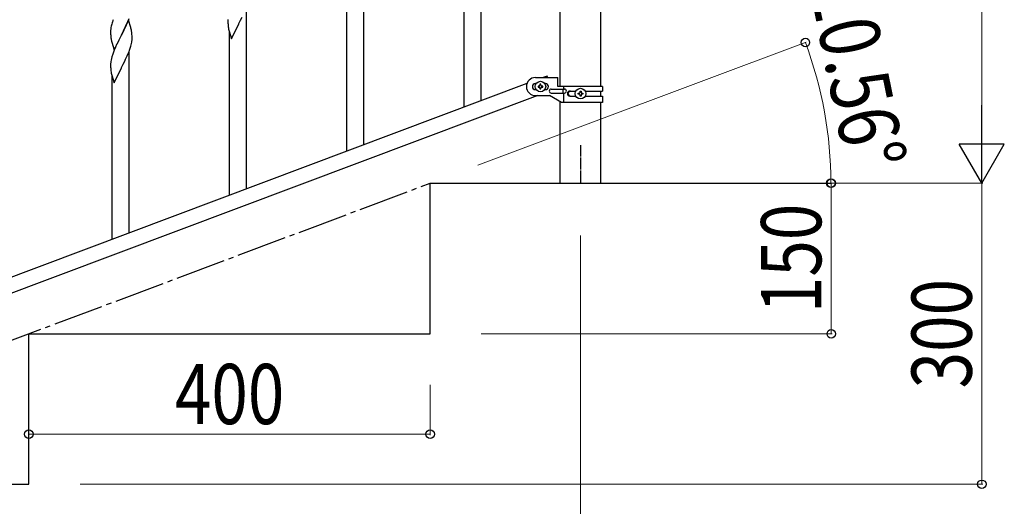
# Model space of a CAD drawing. Units: millimetres. Extents: x 0 to 8280, y 0 to 5795.
# Drawn here: x 5086 to 6067, y 3573 to 4058 of the extents above; entities that cross this region are included whole.
import ezdxf

# ---------------------------------------------------------------- set-up
doc = ezdxf.new("R2010")
doc.units = ezdxf.units.MM
doc.linetypes.add('YCENTER_1', pattern=[13, 10, -1, 1, -1])
doc.layers.add('YKK_A1', color=4, linetype='Continuous', lineweight=30)
doc.layers.add('YKK_D', color=6, linetype='Continuous', lineweight=13)
doc.styles.add('text-b', font='extslim2.shx', dxfattribs={"width": 0.8, "bigfont": 'extfont2.shx'})

msp = doc.modelspace()

# ---------------------------------------------------------------- linework, layer by layer
at = {"layer": 'YKK_A1', "linetype": 'Continuous', "ltscale": 0.5}
for p, q in [((5624.74, 3991.35), (5624.74, 4625)), ((5665.24, 3991.35), (5665.24, 4625)), ((5545.99, 3977.24), (5545.99, 4157.98)), ((5528.99, 3970.85), (5528.99, 4133.23)), ((5428.99, 3933.36), (5428.99, 4114.09)), ((5411.99, 3926.97), (5411.99, 4089.35)), ((5311.99, 3889.47), (5311.99, 4070.21)), ((5178.06, 4054.98), (5177.62, 4053.51)), ((5194.39, 4057.59), (5187.16, 4042.73)), ((5192.78, 4054.29), (5193.64, 4056.3)), ((5193.64, 4056.3), (5194.86, 4059.33)), ((5196.59, 4050.19), (5194.39, 4057.59)), ((5293.47, 4058.21), (5293.44, 4057.41)), ((5293.44, 4057.41), (5293.46, 4055.55)), ((5293.46, 4055.55), (5293.49, 4054.54)), ((5293.49, 4054.54), (5293.54, 4053.59)), ((5304.33, 4054.07), (5306.05, 4057.46)), ((5306.05, 4057.46), (5307.55, 4060.52)), ((5176.45, 4046.79), (5176.44, 4046.39)), ((5176.44, 4046.39), (5176.46, 4044.53)), ((5176.49, 4047.6), (5176.45, 4046.79)), ((5176.46, 4044.53), (5176.49, 4043.52)), ((5176.84, 4050.21), (5176.62, 4048.88)), ((5177.13, 4051.6), (5176.84, 4050.21)), ((5177.62, 4053.51), (5177.13, 4051.6)), ((5187.33, 4043.06), (5189.26, 4046.86)), ((5189.26, 4046.86), (5190.77, 4049.96)), ((5190.77, 4049.96), (5191.44, 4051.37)), ((5191.44, 4051.37), (5192.78, 4054.29)), ((5196.78, 4049.46), (5196.59, 4050.19)), ((5197.12, 4048.05), (5196.78, 4049.46)), ((5197.77, 4043.18), (5197.66, 4044.59)), ((5293.54, 4053.59), (5293.64, 4052.15)), ((5293.64, 4052.15), (5293.79, 4050.84)), ((5294.16, 4048.66), (5294.42, 4047.48)), ((5294.42, 4047.48), (5294.67, 4046.53)), ((5294.67, 4046.53), (5296.94, 4038.88)), ((5294.99, 3883.08), (5294.99, 4045.46)), ((5296.94, 4038.88), (5304.16, 4053.74)), ((5304.16, 4053.74), (5304, 4053.41)), ((5304.16, 4053.74), (5304.33, 4054.07)), ((5176.49, 4043.52), (5176.54, 4042.58)), ((5176.54, 4042.58), (5176.64, 4041.14)), ((5176.64, 4041.14), (5176.79, 4039.83)), ((5176.79, 4039.83), (5176.93, 4038.84)), ((5176.93, 4038.84), (5177.11, 4037.88)), ((5177.11, 4037.88), (5177.21, 4037.41)), ((5177.21, 4037.41), (5177.42, 4036.47)), ((5177.42, 4036.47), (5177.67, 4035.52)), ((5177.67, 4035.52), (5179.94, 4027.87)), ((5179.94, 4027.87), (5187.16, 4042.73)), ((5184.65, 4037.74), (5182.89, 4034.09)), ((5187, 4042.4), (5184.65, 4037.74)), ((5187.16, 4042.73), (5187, 4042.4)), ((5187.16, 4042.73), (5187.33, 4043.06)), ((5197.3, 4034.33), (5197.57, 4035.69)), ((5197.57, 4035.69), (5197.76, 4037.01)), ((5197.83, 4041.94), (5197.77, 4043.18)), ((5197.88, 4040.21), (5197.83, 4041.94)), ((5197.86, 4038.26), (5197.88, 4039.06)), ((5197.88, 4039.06), (5197.88, 4040.21)), ((5179.27, 4025.62), (5178.55, 4023.6)), ((5180.06, 4027.65), (5179.27, 4025.62)), ((5181.33, 4030.67), (5180.06, 4027.65)), ((5182.44, 4033.13), (5181.33, 4030.67)), ((5182.89, 4034.09), (5182.44, 4033.13)), ((5193.43, 4022.92), (5194.47, 4025.45)), ((5194.47, 4025.45), (5195.6, 4028.48)), ((5194.99, 3845.59), (5194.99, 4026.32)), ((5195.6, 4028.48), (5196.27, 4030.48)), ((5196.97, 4032.91), (5197.3, 4034.33)), ((5176.53, 4015.15), (5176.47, 4014.32)), ((5176.69, 4016.45), (5176.53, 4015.15)), ((5176.93, 4017.8), (5176.69, 4016.45)), ((5177.24, 4019.2), (5176.93, 4017.8)), ((5177.76, 4021.12), (5177.24, 4019.2)), ((5178.55, 4023.6), (5177.76, 4021.12)), ((5189.05, 4013.57), (5190.55, 4016.63)), ((5190.55, 4016.63), (5191.44, 4018.5)), ((5191.44, 4018.5), (5192.99, 4021.92)), ((5192.99, 4021.92), (5193.43, 4022.92)), ((5176.47, 4014.32), (5176.44, 4013.52)), ((5176.44, 4013.52), (5176.46, 4011.66)), ((5176.46, 4011.66), (5176.49, 4010.65)), ((5176.49, 4010.65), (5176.54, 4009.71)), ((5176.54, 4009.71), (5176.64, 4008.27)), ((5176.64, 4008.27), (5176.79, 4006.95)), ((5179.94, 3995), (5187.16, 4009.86)), ((5187.16, 4009.86), (5187, 4009.53)), ((5187.16, 4009.86), (5187.33, 4010.19)), ((5187.33, 4010.19), (5189.05, 4013.57)), ((5177.16, 4004.78), (5177.42, 4003.6)), ((5177.42, 4003.6), (5177.67, 4002.64)), ((5177.67, 4002.64), (5179.94, 3995)), ((5177.99, 3839.2), (5177.99, 4001.58)), ((5599.99, 4000.35), (5622.49, 4000.35)), ((5611.72, 4001.88), (5607.63, 4000.35)), ((5612.29, 4000.35), (5611.72, 4001.88)), ((5622.49, 3991.35), (5622.49, 4000.35)), ((5591.48, 3994.29), (4887.63, 3730.29)), ((5600.62, 3994.35), (5599.99, 3994.35)), ((5600.62, 3988.35), (5599.99, 3988.35)), ((5602.59, 3991.83), (5602.59, 3990.87)), ((5603.55, 3991.83), (5602.59, 3991.83)), ((5602.59, 3990.87), (5603.55, 3990.87)), ((5605.47, 3993.75), (5604.51, 3993.75)), ((5604.51, 3993.75), (5604.51, 3992.79)), ((5604.51, 3989.91), (5604.51, 3988.95)), ((5604.51, 3988.95), (5605.47, 3988.95)), ((5605.47, 3992.79), (5605.47, 3993.75)), ((5605.47, 3988.95), (5605.47, 3989.91)), ((5607.39, 3991.83), (5606.43, 3991.83)), ((5606.43, 3990.87), (5607.39, 3990.87)), ((5607.39, 3990.87), (5607.39, 3991.83)), ((5609.99, 3994.35), (5609.36, 3994.35)), ((5609.99, 3988.35), (5609.36, 3988.35)), ((5615.79, 3988.85), (5628.87, 3988.85)), ((5666.99, 3991.35), (5622.49, 3991.35)), ((5627.46, 3988.85), (5627.46, 3984.85)), ((5628.02, 3991.35), (5628.02, 3988.85)), ((5634.39, 3986.85), (5640.31, 3986.85)), ((5644.51, 3985.78), (5644.51, 3986.74)), ((5644.51, 3986.74), (5645.47, 3986.74)), ((5645.47, 3986.74), (5645.47, 3985.78)), ((5649.66, 3986.85), (5666.99, 3986.85)), ((5665.24, 3981.85), (5665.24, 3986.85)), ((5666.99, 3991.35), (5666.99, 3986.85)), ((5602.35, 3982.35), (4898.49, 3718.34)), ((5599.99, 3982.35), (5613.99, 3982.35)), ((5626.11, 3975.35), (5613.99, 3982.35)), ((5615.79, 3984.85), (5628.87, 3984.85)), ((5624.74, 3895), (5624.74, 3976.14)), ((5628.02, 3984.85), (5628.02, 3975.35)), ((5634.39, 3981.85), (5640.32, 3981.85)), ((5642.59, 3983.86), (5642.59, 3984.82)), ((5642.59, 3984.82), (5643.55, 3984.82)), ((5643.55, 3983.86), (5642.59, 3983.86)), ((5644.51, 3981.94), (5644.51, 3982.9)), ((5645.47, 3981.94), (5644.51, 3981.94)), ((5645.47, 3982.9), (5645.47, 3981.94)), ((5646.43, 3984.82), (5647.39, 3984.82)), ((5647.39, 3983.86), (5646.43, 3983.86)), ((5647.39, 3984.82), (5647.39, 3983.86)), ((5649.66, 3981.85), (5666.99, 3981.85)), ((5666.99, 3981.85), (5666.99, 3975.35)), ((5666.99, 3975.35), (5626.11, 3975.35)), ((5665.24, 3895), (5665.24, 3975.35)), ((5494.99, 3745), (5494.99, 3895)), ((5494.99, 3895), (5894.99, 3895)), ((5624.74, 3895), (5665.24, 3895)), ((5094.99, 3595), (5094.99, 3745)), ((5094.99, 3745), (5494.99, 3745)), ((4694.99, 3595), (5094.99, 3595))]:
    msp.add_line(p, q, dxfattribs=at)
at = {"layer": 'YKK_A1', "linetype": 'YCENTER_1', "ltscale": 0.5}
msp.add_line((5644.99, 3933.12), (5644.99, 3895), dxfattribs=at)
at = {"layer": 'YKK_A1', "linetype": 'YCENTER_1', "ltscale": 5}
msp.add_line((4694.99, 3595), (5494.99, 3895), dxfattribs=at)
at = {"layer": 'YKK_A1', "linetype": 'Continuous', "ltscale": 0.5}
for centre in [(5604.99, 3991.35), (5644.99, 3984.34)]:
    msp.add_circle(centre, 5.3, dxfattribs=at)
for centre, radius, start, end in [((5253.69, 4030.73), 79.42, 159.93435, 162.22611), ((5208.43, 4044.99), 32.04, 173.03232, 175.32407), ((5155.65, 4039.34), 42.37, 9.56725, 11.859), ((5152.8, 4039.74), 45.12, 6.17603, 8.46779), ((5348.39, 4059), 55.21, 188.49987, 190.79162), ((5166.44, 4040.26), 31.49, 354.07159, 356.36334), ((5135.87, 4049.19), 63.23, 342.78424, 345.07599), ((5231.39, 4015.11), 55.21, 188.49987, 190.79162), ((5599.99, 3991.35), 9, 90, 270), ((5599.99, 3991.35), 3, 90, 270), ((5603.55, 3992.79), 0.96, 270, 0), ((5603.55, 3989.91), 0.96, 0, 90), ((5606.43, 3992.79), 0.96, 180, 270), ((5606.43, 3989.91), 0.96, 90, 180), ((5609.99, 3991.35), 3, 270, 90), ((5615.79, 3986.85), 2, 90, 270), ((5628.87, 3986.85), 2, 270, 90), ((5634.39, 3984.35), 2.5, 90, 270), ((5635.14, 3984.35), 2.5, 90, 270), ((5643.55, 3985.78), 0.96, 270, 0), ((5646.43, 3985.78), 0.96, 180, 270), ((5643.55, 3982.9), 0.96, 0, 90), ((5646.43, 3982.9), 0.96, 90, 180)]:
    msp.add_arc(centre, radius, start, end, dxfattribs=at)
at = {"layer": 'YKK_D'}
for p, q in [((6044.99, 3940), (6044.99, 4650)), ((5542.74, 3912.91), (5870.07, 4035.66)), ((5869.74, 3895), (6045.99, 3895)), ((5938.99, 3895), (5893.58, 3895)), ((5943.99, 3895), (5893.99, 3895)), ((5894.99, 3895), (5894.99, 3745)), ((5940.99, 3895), (6045.99, 3895)), ((6044.99, 3895), (6044.99, 3595)), ((5644.99, 3843), (5644.99, 3444)), ((5545.99, 3745), (5895.99, 3745)), ((5094.99, 3694), (5094.99, 3644)), ((5494.99, 3694), (5494.99, 3644)), ((5094.99, 3645), (5494.99, 3645)), ((5145.99, 3595), (6045.99, 3595))]:
    msp.add_line(p, q, dxfattribs=at)
at = {"layer": 'YKK_D', "lineweight": -2}
for p, q in [((6044.99, 3895), (6044.99, 3972.94)), ((6044.99, 3895), (6022.49, 3933.97)), ((6067.49, 3933.97), (6022.49, 3933.97)), ((6044.99, 3895), (6067.49, 3933.97))]:
    msp.add_line(p, q, dxfattribs=at)
at = {"layer": 'YKK_D', "linetype": 'ByBlock', "lineweight": -2}
for centre in [(5869.14, 4035.31), (5894.58, 3895), (5894.99, 3895), (5894.99, 3745), (5094.99, 3645), (5494.99, 3645), (6044.99, 3595)]:
    msp.add_circle(centre, 4.25, dxfattribs=at)
at = {"layer": 'YKK_D'}
msp.add_arc((5494.99, 3895), 399.59, 0, 20.55605, dxfattribs=at)

# ---------------------------------------------------------------- texts
at = {"layer": 'YKK_D', "style": 'text-b', "width": 0.8}
for s, rotation, p in [('20.56°', 281.59155, (5873.4, 4088.58)), ('150', 90, (5884.99, 3765.6)), ('300', 90, (6034.99, 3690.6))]:
    msp.add_text(s, height=60, rotation=rotation, dxfattribs=at).set_placement(p)
msp.add_text('400', height=60, dxfattribs=at).set_placement((5240.59, 3655))

doc.saveas('drawing.dxf')
